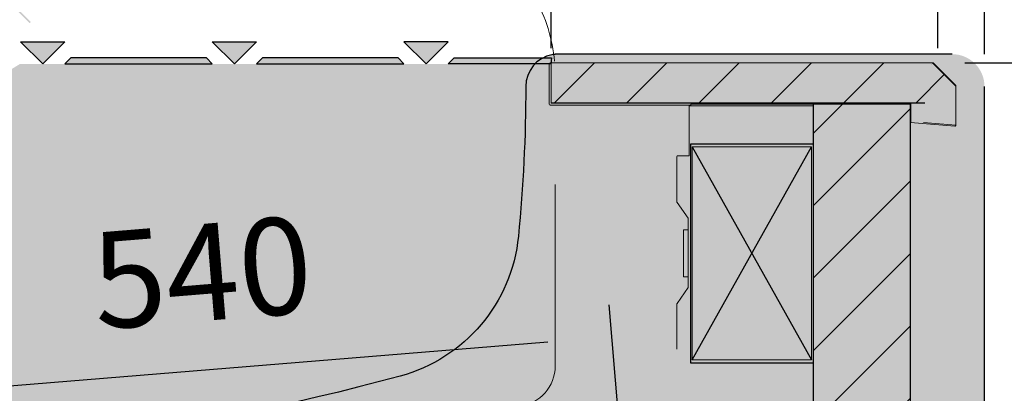
# Model space of a CAD drawing. Units: millimetres. Extents: x -30444 to 33824, y -2048 to 12359.
# Drawn here: x 8774 to 9385, y 5424 to 5655 of the extents above; entities that cross this region are included whole.
import ezdxf

# ---------------------------------------------------------------- set-up
doc = ezdxf.new("R2010")
doc.units = ezdxf.units.MM
doc.linetypes.add('ACAD_ISO02W100', pattern=[15, 12, -3])
for name, color, linetype in [('ACOTA', 2, 'Continuous'), ('CUERPO', 7, 'Continuous'), ('SOMBREADOS', 255, 'Continuous')]:
    doc.layers.add(name, color=color, linetype=linetype)
doc.styles.add('E1', font='isocp.shx')
doc.styles.add('SLDTEXTSTYLE3', font='TXT', dxfattribs={"width": 0.666667})
doc.dimstyles.new('SLDDIMSTYLE0', dxfattribs={"dimtxt": 2, "dimasz": 2, "dimexe": 0, "dimexo": 0.0625, "dimgap": 0.5, "dimtad": 1, "dimtih": 1, "dimtoh": 1, "dimlfac": 10, "dimzin": 12, "dimdsep": 46, "dimtxsty": 'SLDTEXTSTYLE3', "dimsah": 1, "dimcen": 0.09, "dimadec": 0, "dimazin": 0, "dimtfac": 1, "dimtofl": 0, "dimtmove": 0, "dimatfit": 3, "dimfxl": 0, "dimtolj": 1, "dimtzin": 12, "dimarcsym": 0})

# ---------------------------------------------------------------- blocks, each defined once
blk = doc.blocks.new('*D247')
at = {"layer": 'ACOTA', "color": 0, "lineweight": -2}
for p, q in [((9146.27, 5402.69), (9140.06, 5478.53)), ((9101.83, 5455.34), (8643.81, 5417.89)), ((8608.52, 5358.72), (8602.32, 5434.56))]:
    blk.add_line(p, q, dxfattribs=at)
at = {"layer": 'ACOTA', "color": 0}
for points in [[(9101.28, 5461.98), (9102.37, 5448.69), (9141.69, 5458.6)], [(8643.27, 5424.53), (8644.36, 5411.25), (8603.95, 5414.63)]]:
    blk.add_solid(points, dxfattribs=at)
at = {"layer": 'Defpoints', "color": 0}
for p in [(8603.95, 5414.63), (9147.9, 5382.75), (8610.15, 5338.79)]:
    blk.add_point(p, dxfattribs=at)
at = {"layer": 'ACOTA', "color": 7, "insert": (8887.23, 5498.47), "char_height": 60, "attachment_point": 5, "rotation": 4.6739, "style": 'E1'}
blk.add_mtext('\\A1;540', dxfattribs=at)
blk = doc.blocks.new('CUBA VE-8')
at = {"layer": 'CUERPO'}
h = blk.add_hatch(color=9, dxfattribs=at)
edge = h.paths.add_edge_path()
edge.add_line((9025.61, -1191.19), (9011.47, -1177.05))
edge.add_arc((9011.47, -1177.05), 0.001, 55.32873, 172.59442)
edge.add_spline(control_points=[(9011.47, -1177.05), (9011.47, -1177.05), (9011.47, -1177.05), (9011.47, -1177.05), (9011.47, -1177.05), (9011.47, -1177.05), (9011.47, -1177.05)], knot_values=[0, 0, 0, 0, 0.265235, 0.512898, 0.760561, 1, 1, 1, 1], degree=3, periodic=0)
edge.add_line((9011.47, -1177.05), (8774.47, -1177.05))
edge.add_line((8774.47, -1177.05), (8774.47, -1202.05))
edge.add_line((8774.47, -1202.05), (8937.02, -1202.05))
edge.add_line((8937.02, -1202.05), (9006.47, -1202.05))
edge.add_line((9006.47, -1202.05), (9005.64, -1214.05))
edge.add_line((9005.64, -1214.05), (9025.56, -1215.79))
edge.add_line((9025.56, -1215.79), (9025.61, -1191.19))
h = blk.add_hatch(dxfattribs=at)
h.set_pattern_fill('ANSI31', color=256, scale=10)
edge = h.paths.add_edge_path()
edge.add_arc((9011.47, -1177.05), 0.001, 55.32873, 172.59442)
edge.add_spline(control_points=[(9011.47, -1177.05), (9011.47, -1177.05), (9011.47, -1177.05), (9011.47, -1177.05), (9011.47, -1177.05), (9011.47, -1177.05), (9011.47, -1177.05)], knot_values=[0, 0, 0, 0, 0.265235, 0.512898, 0.760561, 1, 1, 1, 1], degree=3, periodic=0)
edge.add_line((9011.47, -1177.05), (8774.47, -1177.05))
edge.add_line((8774.47, -1177.05), (8774.47, -1202.05))
edge.add_line((8774.47, -1202.05), (8937.02, -1202.05))
edge.add_line((8937.02, -1202.05), (9006.47, -1202.05))
edge.add_line((9006.47, -1202.05), (9005.64, -1214.05))
edge.add_line((9005.64, -1214.05), (9025.56, -1215.79))
edge.add_line((9025.56, -1215.79), (9025.61, -1191.19))
edge.add_line((9025.61, -1191.19), (9011.47, -1177.05))
h = blk.add_hatch(color=9, dxfattribs=at)
h.paths.add_polyline_path([(8312.54, -1518.76), (8299.94, -1518.76), (8299.94, -1499.66), (8271.04, -1499.66), (8262.54, -1499.66), (8262.54, -1676.37), (8359, -1772.83), (8527.21, -1772.83), (8965.31, -1772.83), (8997.41, -1772.83), (8997.41, -1689.73), (8996.91, -1689.73), (8937.02, -1689.73), (8937.02, -1727.76), (8481.18, -1739.69), (8376.54, -1719.35), (8312.54, -1655.36)])
h.paths.add_polyline_path([(8937.02, -1429.73), (8997.41, -1429.73), (8997.41, -1202.13), (8962.62, -1202.05), (8937.02, -1202.05)])
h = blk.add_hatch(dxfattribs=at)
h.set_pattern_fill('ANSI31', color=256, scale=10)
h.paths.add_polyline_path([(8312.54, -1655.36), (8312.54, -1518.76), (8299.94, -1518.76), (8299.94, -1499.66), (8271.04, -1499.66), (8262.54, -1499.66), (8262.54, -1676.37), (8359, -1772.83), (8527.21, -1772.83), (8965.31, -1772.83), (8997.41, -1772.83), (8997.41, -1689.73), (8996.91, -1689.73), (8937.02, -1689.73), (8937.02, -1727.76), (8481.18, -1739.69), (8376.54, -1719.35)])
h.paths.add_polyline_path([(8997.41, -1202.13), (8962.62, -1202.05), (8937.02, -1202.05), (8937.02, -1429.73), (8997.41, -1429.73)])
at = {"layer": 'CUERPO', "color": 7, "linetype": 'Continuous', "lineweight": 15}
for p, q in [((8774.47, -1177.05), (8774.47, -1202.05)), ((9006.47, -1177.05), (8774.47, -1177.05)), ((9011.47, -1177.05), (8774.47, -1177.05)), ((8774.47, -1177.05), (8774.47, -1202.05)), ((9025.61, -1191.19), (9011.47, -1177.05)), ((9025.56, -1215.79), (9025.61, -1191.19)), ((9005.64, -1214.05), (9025.56, -1215.79))]:
    blk.add_line(p, q, dxfattribs=at)
at = {"layer": 'CUERPO', "color": 8, "linetype": 'Continuous', "lineweight": 15}
blk.add_line((9011.23, -1177.63), (9011.23, -1177.63), dxfattribs=at)
at = {"layer": 'CUERPO'}
for p, q in [((8937.02, -1202.05), (8774.47, -1202.05)), ((9006.47, -1202.05), (8937.02, -1202.05)), ((8997.41, -1202.13), (8997.41, -1214.05))]:
    blk.add_line(p, q, dxfattribs=at)
at = {"layer": 'CUERPO', "color": 7, "linetype": 'Continuous', "lineweight": 30}
blk.add_lwpolyline([(8997.41, -1429.73), (8997.41, -1202.13), (8962.62, -1202.05), (8937.02, -1202.05), (8937.02, -1429.73)], dxfattribs=at)
at = {"layer": 'CUERPO', "color": 7, "linetype": 'Continuous', "lineweight": 15}
for centre, start in [((9011.47, -1177.05), 45), ((8997.41, -1202.73), 0)]:
    blk.add_arc(centre, 0.001, start, 90, dxfattribs=at)
for knots in [[0, 0, 0, 0, 0.2629554, 0.4890252, 0.7739302, 1, 1, 1, 1], [0, 0, 0, 0, 0.239439, 0.487102, 0.734765, 1, 1, 1, 1]]:
    blk.add_open_spline([(9011.47, -1177.05), (9011.47, -1177.05), (9011.47, -1177.05), (9011.47, -1177.05), (9011.47, -1177.05), (9011.47, -1177.05), (9011.47, -1177.05)], degree=3, knots=knots, dxfattribs=at)
blk = doc.blocks.new('*D249')
at = {"layer": 'ACOTA', "color": 0, "lineweight": -2}
for p, q in [((9104.04, 5637.66), (9104.04, 5728.86)), ((9344.04, 5637.66), (9344.04, 5728.86))]:
    blk.add_line(p, q, dxfattribs=at)
at = {"layer": 'ACOTA', "color": 2, "lineweight": -2}
blk.add_line((9304.04, 5708.86), (9144.04, 5708.86), dxfattribs=at)
at = {"layer": 'ACOTA', "color": 2}
for points in [[(9144.04, 5715.52), (9144.04, 5702.19), (9104.04, 5708.86)], [(9304.04, 5715.52), (9304.04, 5702.19), (9344.04, 5708.86)]]:
    blk.add_solid(points, dxfattribs=at)
at = {"layer": 'Defpoints', "color": 0}
for p in [(9104.04, 5708.86), (9104.04, 5617.66), (9344.04, 5617.66)]:
    blk.add_point(p, dxfattribs=at)
at = {"layer": 'ACOTA', "color": 2, "insert": (9224.04, 5758.86), "char_height": 60, "attachment_point": 5, "style": 'E1'}
blk.add_mtext('\\A1;240', dxfattribs=at)
blk = doc.blocks.new('*D250')
at = {"layer": 'ACOTA', "color": 0, "lineweight": -2}
for p, q in [((8572.98, 5378.86), (8572.98, 6180.45)), ((9372.98, 5633.86), (9372.98, 6180.45))]:
    blk.add_line(p, q, dxfattribs=at)
at = {"layer": 'ACOTA', "color": 2, "lineweight": -2}
blk.add_line((9332.98, 6160.45), (8612.98, 6160.45), dxfattribs=at)
at = {"layer": 'ACOTA', "color": 2}
for points in [[(8612.98, 6167.11), (8612.98, 6153.78), (8572.98, 6160.45)], [(9332.98, 6167.11), (9332.98, 6153.78), (9372.98, 6160.45)]]:
    blk.add_solid(points, dxfattribs=at)
at = {"layer": 'Defpoints', "color": 0}
for p in [(8572.98, 6160.45), (9372.98, 5613.86), (8572.98, 5358.86)]:
    blk.add_point(p, dxfattribs=at)
at = {"layer": 'ACOTA', "color": 2, "insert": (8972.98, 6210.45), "char_height": 60, "attachment_point": 5, "style": 'E1'}
blk.add_mtext('\\A1;800', dxfattribs=at)
blk = doc.blocks.new('*D243')
at = {"layer": 'ACOTA', "color": 0, "lineweight": -2}
for p, q in [((8943.23, 5953.3), (9692.98, 5953.3)), ((9310.78, 4718.16), (9692.98, 4718.16))]:
    blk.add_line(p, q, dxfattribs=at)
at = {"layer": 'ACOTA', "color": 2, "lineweight": -2}
blk.add_line((9672.98, 5913.3), (9672.98, 4758.16), dxfattribs=at)
at = {"layer": 'ACOTA', "color": 2}
for points in [[(9666.31, 5913.3), (9679.65, 5913.3), (9672.98, 5953.3)], [(9666.31, 4758.16), (9679.65, 4758.16), (9672.98, 4718.16)]]:
    blk.add_solid(points, dxfattribs=at)
at = {"layer": 'Defpoints', "color": 0}
for p in [(8923.23, 5953.3), (9290.78, 4718.16), (9672.98, 4718.16)]:
    blk.add_point(p, dxfattribs=at)
at = {"layer": 'ACOTA', "color": 2, "insert": (9622.97, 5334.41), "char_height": 60, "attachment_point": 5, "rotation": 90, "style": 'E1'}
blk.add_mtext('\\A1;1235', dxfattribs=at)
blk = doc.blocks.new('*D244')
at = {"layer": 'ACOTA', "color": 0, "lineweight": -2}
for p, q in [((9360.84, 5628.53), (9542.98, 5628.53)), ((9311.19, 4718.16), (9542.98, 4718.16))]:
    blk.add_line(p, q, dxfattribs=at)
at = {"layer": 'ACOTA', "color": 2, "lineweight": -2}
blk.add_line((9522.98, 5588.53), (9522.98, 4758.16), dxfattribs=at)
at = {"layer": 'ACOTA', "color": 2}
for points in [[(9516.31, 5588.53), (9529.65, 5588.53), (9522.98, 5628.53)], [(9516.31, 4758.16), (9529.65, 4758.16), (9522.98, 4718.16)]]:
    blk.add_solid(points, dxfattribs=at)
at = {"layer": 'Defpoints', "color": 0}
for p in [(9340.84, 5628.53), (9291.19, 4718.16), (9522.98, 4718.16)]:
    blk.add_point(p, dxfattribs=at)
at = {"layer": 'ACOTA', "color": 2, "insert": (9472.98, 5173.1), "char_height": 60, "attachment_point": 5, "rotation": 90, "style": 'E1'}
blk.add_mtext('\\A1;910', dxfattribs=at)

msp = doc.modelspace()

# ---------------------------------------------------------------- hatches: boundary and pattern name
h = msp.add_hatch(color=43)
h.paths.add_polyline_path([(8763.85, 5685.3, 1), (8733.85, 5685.3)])
h.paths.add_polyline_path([(8763.85, 5685.3), (8733.85, 5685.3, 1)])
h.paths.add_polyline_path([(8748.35, 5640.3), (8749.35, 5640.3), (8749.35, 5670.3), (8748.35, 5670.3)])
h.paths.add_polyline_path([(8738.6, 5674.34), (8737.89, 5675.04), (8716.68, 5653.83), (8717.38, 5653.12)])
h.paths.add_polyline_path([(8780.32, 5653.12), (8781.02, 5653.83), (8759.81, 5675.04), (8759.1, 5674.34)])
at = {"layer": 'SOMBREADOS', "linetype": 'ACAD_ISO02W100', "ltscale": 10}
for points in [[(8802.1, 5641.59), (8788.37, 5627.86), (8774.64, 5641.59)], [(8921.08, 5641.59), (8907.35, 5627.86), (8893.62, 5641.59)], [(9012.6, 5641.59), (9026.33, 5627.86), (9040.06, 5641.59)], [(8889.96, 5631.52), (8805.76, 5631.52), (8802.1, 5627.86), (8893.62, 5627.86)], [(9008.94, 5631.52), (8924.74, 5631.52), (8921.08, 5627.86), (9012.6, 5627.86)], [(9043.72, 5631.52), (9104.25, 5631.52), (9103.8, 5627.86), (9040.06, 5627.86)]]:
    msp.add_hatch(color=7, dxfattribs=at).paths.add_polyline_path(points)
at = {"layer": 'SOMBREADOS'}
for color, points in [(256, [(8802.1, 5641.59), (8774.64, 5641.59), (8788.37, 5627.86)]), (256, [(8921.08, 5641.59), (8893.62, 5641.59), (8907.35, 5627.86)]), (256, [(9040.06, 5641.59), (9012.6, 5641.59), (9026.33, 5627.86)]), (254, [(9372.98, 5613.88, 0.000696), (9372.98, 5613.93, 0.413064), (9352.98, 5633.86), (9352.94, 5633.86), (9352.9, 5633.86), (9108.19, 5633.86, 0.021411), (9106.48, 5633.78, 0.389349), (9088.19, 5613.86, -0.024487), (9083.64, 5520.97, -0.31182), (9010.19, 5434.21, -0.066048), (8592.98, 5378.86, 0.414214), (8572.98, 5358.86), (8572.98, 5132.76, 0.191203), (8578.42, 5119.04, 0.024224), (8665.61, 5035.07, -0.078947), (8705.8, 4986.86, -0.123943), (8775.8, 4752.97, 0.401332), (8795.78, 4733.86), (9350.78, 4733.86), (9352.89, 4733.79), (9353.94, 4733.79), (9354.98, 4733.85), (9356.02, 4733.96), (9357.06, 4734.15), (9358.08, 4734.39), (9359.09, 4734.69), (9360.08, 4735.04), (9361.05, 4735.44), (9362, 4735.88), (9362.92, 4736.38), (9363.82, 4736.93), (9364.69, 4737.52), (9365.52, 4738.16), (9366.32, 4738.84), (9367.09, 4739.56), (9367.81, 4740.32), (9368.49, 4741.12), (9369.14, 4741.95), (9369.73, 4742.81), (9370.28, 4743.71), (9370.79, 4744.63), (9371.24, 4745.58), (9371.64, 4746.55), (9371.99, 4747.54), (9372.29, 4748.54), (9372.54, 4749.56), (9372.73, 4750.6), (9372.87, 4751.64), (9372.95, 4752.69), (9372.98, 4753.73)]), (256, [(8889.96, 5631.52), (8805.76, 5631.52), (8802.1, 5627.86), (8893.62, 5627.86)]), (256, [(9008.94, 5631.52), (8924.74, 5631.52), (8921.08, 5627.86), (9012.6, 5627.86)]), (256, [(9104.25, 5631.52), (9043.72, 5631.52), (9040.06, 5627.86), (9103.8, 5627.86)])]:
    msp.add_hatch(color=color, dxfattribs=at).paths.add_polyline_path(points)
h = msp.add_hatch(color=161, dxfattribs=at)
edge = h.paths.add_edge_path()
edge.add_arc((8945.07, 5340.4), 334.36, 120.71069, 172.21253)
edge.add_line((8613.8, 5385.7), (8597.08, 5286.14))
edge.add_line((8597.08, 5286.14), (8642.06, 5285.66))
edge.add_line((8642.06, 5285.66), (8642.06, 5149.06))
edge.add_line((8642.06, 5149.06), (8706.05, 5085.06))
edge.add_line((8706.05, 5085.06), (8810.69, 5064.72))
edge.add_line((8810.69, 5064.72), (9266.54, 5076.66))
edge.add_line((9266.54, 5076.66), (9266.54, 5114.69))
edge.add_line((9266.54, 5114.69), (9265.43, 5114.69))
edge.add_line((9265.43, 5114.69), (9265.43, 5374.69))
edge.add_line((9265.43, 5374.69), (9266.54, 5374.69))
edge.add_line((9266.54, 5374.69), (9266.54, 5602.36))
edge.add_line((9266.54, 5602.36), (9103.79, 5602.46))
edge.add_line((9103.79, 5602.46), (9103.8, 5627.86))
edge.add_line((9103.8, 5627.86), (8774.31, 5627.86))

# ---------------------------------------------------------------- linework, layer by layer
at = {"color": 7, "linetype": 'Continuous', "lineweight": 15}
for p, q in [((9102.84, 5627.93), (9102.84, 5602.93)), ((9340.44, 5628.53), (9103.44, 5628.53)), ((9355, 5614.21), (9340.86, 5628.35)), ((9355.18, 5589.79), (9355.18, 5613.79)), ((9103.44, 5602.33), (9190.59, 5602.33)), ((9189.59, 5601.83), (9189.59, 5570.93)), ((9266.59, 5601.83), (9189.59, 5601.83)), ((9326.98, 5602.93), (9190.59, 5602.83)), ((9190.59, 5601.83), (9190.59, 5602.83)), ((9265.59, 5601.83), (9190.59, 5601.83)), ((9265.59, 5601.83), (9265.59, 5601.83)), ((9266.59, 5077.23), (9266.59, 5602.93)), ((9292.19, 5602.93), (9267.19, 5602.93)), ((9326.98, 5032.76), (9326.98, 5602.93)), ((9326.98, 5591.6), (9354.53, 5589.19)), ((9354.57, 5589.79), (9354.58, 5589.79)), ((9191.59, 5444.33), (9191.59, 5576.33)), ((9191.59, 5576.33), (9265.59, 5576.33)), ((9265.59, 5576.33), (9265.59, 5444.33)), ((9182, 5542.33), (9182, 5570.33)), ((9182.6, 5570.93), (9189.59, 5570.93)), ((9106.48, 5552.99), (9106.48, 5440.42)), ((9188.99, 5532.15), (9182.11, 5541.98)), ((9188.99, 5532.15), (9188.99, 5489.15)), ((9186.19, 5524.9), (9188.99, 5524.9)), ((9186.19, 5495.9), (9186.19, 5524.9)), ((9186.19, 5495.9), (9188.99, 5495.9)), ((9182.11, 5479.32), (9188.99, 5489.15)), ((9182, 5450.98), (9182, 5478.98)), ((9265.59, 5444.33), (9191.59, 5444.33))]:
    msp.add_line(p, q, dxfattribs=at)
at = {"color": 8, "linetype": 'Continuous', "lineweight": 15}
msp.add_line((9340.2, 5627.36), (9340.2, 5627.36), dxfattribs=at)
for p, q in [((9191.59, 5576.33), (9265.59, 5444.33)), ((9191.59, 5444.33), (9265.59, 5576.33))]:
    msp.add_line(p, q)
at = {"color": 7, "linetype": 'Continuous', "lineweight": 30}
for points in [[(9104.48, 5633.51, 0.360555), (9088.19, 5613.86, -0.024487), (9083.64, 5520.97, -0.31182), (9010.19, 5434.21, -0.065968), (8593.49, 5378.86)], [(9108.19, 5633.86, 0.000981), (9108.11, 5633.86, 0.02043), (9106.48, 5633.78)]]:
    msp.add_lwpolyline(points, format="xyb", dxfattribs=at)
for points in [[(9106.48, 5633.78), (9106.38, 5633.77), (9106.09, 5633.75), (9105.65, 5633.69), (9105.09, 5633.61), (9104.48, 5633.51)], [(9352.98, 5633.86), (9108.19, 5633.86)], [(9372.98, 4753.81), (9372.98, 5613.86)]]:
    msp.add_lwpolyline(points, dxfattribs=at)
msp.add_lwpolyline([(9266.59, 5442.33), (9190.59, 5442.33), (9190.59, 5578.33), (9266.59, 5578.33)])
at = {"color": 7, "linetype": 'Continuous', "lineweight": 15}
for centre, radius, start, end in [((9006.48, 5620.42), 100, 5.20755, 29), ((9103.44, 5627.93), 0.601, 90, 180), ((9340.44, 5627.93), 0.601, 45, 90), ((9354.58, 5613.79), 0.601, 0, 45), ((9103.44, 5602.93), 0.601, 180, 270), ((9103.44, 5602.93), 0.001, 180, 270), ((9354.58, 5589.79), 0.601, 265, 0), ((9354.58, 5589.79), 0.001, 265, 0), ((9182.6, 5570.33), 0.601, 90, 180), ((9182.6, 5542.33), 0.601, 180, 215), ((9188.99, 5532.15), 0.001, 0, 35), ((9188.99, 5489.15), 0.001, 325, 0), ((9182.6, 5478.98), 0.601, 145, 180), ((9081.48, 5440.42), 25, 277, 0)]:
    msp.add_arc(centre, radius, start, end, dxfattribs=at)
at = {"layer": 'SOMBREADOS', "linetype": 'ACAD_ISO02W100', "ltscale": 10}
for points in [[(8802.1, 5641.59), (8788.37, 5627.86), (8774.64, 5641.59)], [(8921.08, 5641.59), (8907.35, 5627.86), (8893.62, 5641.59)], [(9012.6, 5641.59), (9026.33, 5627.86), (9040.06, 5641.59)], [(8889.96, 5631.52), (8805.76, 5631.52), (8802.1, 5627.86), (8893.62, 5627.86)], [(9008.94, 5631.52), (8924.74, 5631.52), (8921.08, 5627.86), (9012.6, 5627.86)], [(9043.72, 5631.52), (9104.25, 5631.52), (9103.8, 5627.86), (9040.06, 5627.86)]]:
    msp.add_lwpolyline(points, close=True, dxfattribs=at)

# ---------------------------------------------------------------- block references
at = {"layer": 'SOMBREADOS'}
msp.add_blockref('CUBA VE-8', (329.57, 6805.58), dxfattribs=at)

# ---------------------------------------------------------------- dimensions: what is measured, and where the dimension line sits
at = {"layer": 'ACOTA', "color": 2}
dim = msp.add_linear_dim(base=(8572.98, 6160.45), p1=(9372.98, 5613.86), p2=(8572.98, 5358.86), dimstyle='SLDDIMSTYLE0', override={"dimscale": 20, "dimtxt": 3, "dimexe": 1, "dimexo": 1, "dimgap": 1, "dimtih": 0, "dimtoh": 0, "dimdec": 0, "dimlfac": 1, "dimtxsty": 'E1', "dimclrd": 2, "dimclrt": 2, "dimtofl": 1}, dxfattribs=at)
dim.commit()
dim.dimension.update_dxf_attribs({"geometry": '*D250', "text_midpoint": (8972.98, 6160.45), "dimtype": 160})
for base, p1, p2, angle, override, picture, middle, dimtype in [((9672.98, 4718.16), (8923.23, 5953.3), (9290.78, 4718.16), 90, {"dimscale": 20, "dimtxt": 3, "dimexe": 1, "dimexo": 1, "dimgap": 1, "dimtih": 0, "dimtoh": 0, "dimdec": 0, "dimlfac": 1, "dimtxsty": 'E1', "dimclrd": 2, "dimclrt": 2, "dimtofl": 1}, '*D243', (9672.98, 5334.41), 160), ((9522.98, 4718.16), (9340.84, 5628.53), (9291.19, 4718.16), 90, {"dimscale": 20, "dimtxt": 3, "dimexe": 1, "dimexo": 1, "dimgap": 1, "dimtih": 0, "dimtoh": 0, "dimdec": 0, "dimlfac": 1, "dimtxsty": 'E1', "dimclrd": 2, "dimclrt": 2, "dimtofl": 1}, '*D244', (9522.98, 5173.1), 160), ((8603.95, 5414.63), (9147.9, 5382.75), (8610.15, 5338.79), 184.6739, {"dimscale": 20, "dimtxt": 3, "dimexe": 1, "dimexo": 1, "dimgap": 1.524, "dimtih": 0, "dimtoh": 0, "dimdec": 0, "dimlfac": 1, "dimtxsty": 'E1', "dimclrt": 7, "dimtofl": 1}, '*D247', (8892.16, 5438.19), 161)]:
    dim = msp.add_linear_dim(base=base, p1=p1, p2=p2, angle=angle, dimstyle='SLDDIMSTYLE0', override=override, dxfattribs=at)
    dim.commit()
    dim.dimension.update_dxf_attribs({"geometry": picture, "text_midpoint": middle, "dimtype": dimtype})
dim = msp.add_linear_dim(base=(9104.04, 5708.86), p1=(9344.04, 5617.66), p2=(9104.04, 5617.66), dimstyle='SLDDIMSTYLE0', override={"dimscale": 20, "dimtxt": 3, "dimexe": 1, "dimexo": 1, "dimgap": 1, "dimtih": 0, "dimtoh": 0, "dimdec": 0, "dimlfac": 1, "dimtxsty": 'E1', "dimclrd": 2, "dimclrt": 2, "dimtofl": 1}, dxfattribs=at)
dim.commit()
dim.dimension.update_dxf_attribs({"geometry": '*D249', "text_midpoint": (9224.04, 5758.86)})

doc.saveas('drawing.dxf')
